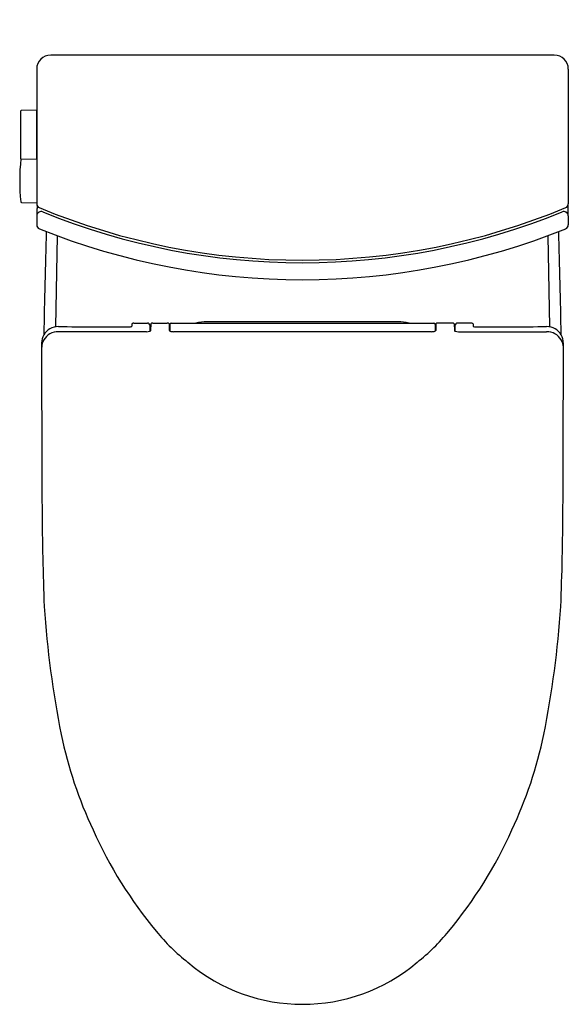
# Model space of a CAD drawing. Extents: x 426.4 to 441.9, y -0.6 to 27.2.
import ezdxf

# ---------------------------------------------------------------- set-up
doc = ezdxf.new("R2010")
doc.units = 0
doc.header["$LTSCALE"] = 1.21
doc.header["$MEASUREMENT"] = 0
doc.layers.get('0').update_dxf_attribs({"linetype": 'CONTINUOUS'})
doc.layers.get('Defpoints').update_dxf_attribs({"linetype": 'CONTINUOUS'})
doc.styles.get("Standard").update_dxf_attribs({"font": 'txt', "width": 0.8})

msp = doc.modelspace()

# ---------------------------------------------------------------- linework, layer by layer
for p, q in [((441.459, 26.181), (427.268, 26.181)), ((426.875, 25.788), (426.875, 21.987)), ((441.853, 25.788), (441.853, 21.987)), ((426.428, 23.27), (426.428, 24.605)), ((426.448, 24.625), (426.865, 24.636)), ((426.865, 24.636), (426.865, 23.247)), ((426.865, 23.247), (426.444, 23.238)), ((426.865, 23.247), (426.875, 23.246)), ((426.444, 22.024), (426.875, 22.012)), ((426.887, 21.934), (426.887, 21.858)), ((426.941, 21.753), (426.936, 21.75)), ((441.786, 21.753), (441.791, 21.75)), ((441.84, 21.934), (441.84, 21.858)), ((426.875, 21.646), (426.875, 21.391)), ((441.853, 21.646), (441.853, 21.391)), ((427.455, 21.086), (427.4, 18.517)), ((441.272, 21.086), (441.327, 18.517)), ((429.612, 18.622), (429.994, 18.622)), ((430.145, 18.622), (430.551, 18.622)), ((430.663, 18.622), (438.065, 18.622)), ((437.057, 18.659), (431.671, 18.659)), ((438.583, 18.622), (438.176, 18.622)), ((439.115, 18.622), (438.734, 18.622)), ((429.967, 18.38), (427.486, 18.38)), ((429.559, 18.602), (429.557, 18.537)), ((430.091, 18.602), (430.085, 18.413)), ((430.605, 18.602), (430.611, 18.413)), ((430.624, 18.583), (430.624, 18.398)), ((437.999, 18.38), (430.729, 18.38)), ((438.104, 18.583), (438.104, 18.398)), ((438.122, 18.602), (438.117, 18.413)), ((438.637, 18.602), (438.642, 18.413)), ((438.76, 18.38), (441.241, 18.38)), ((439.168, 18.602), (439.17, 18.537))]:
    msp.add_line(p, q)
for centre, radius, start, end in [((427.268, 25.788), 0.394, 90.0133, 179.9824), ((441.459, 25.788), 0.394, 0.0176, 89.9867), ((426.448, 24.605), 0.02, 91.5, 180), ((432.395, 22.637), 6, 174.1182, 185.6929), ((426.446, 23.216), 0.0223, 93.3812, 167.8312), ((426.219, 23.273), 0.209, 354.1802, 359.1438), ((426.445, 22.044), 0.02, 185.6926, 268.5), ((426.993, 21.987), 0.118, 180.0704, 247.4074), ((441.735, 21.987), 0.118, 292.5926, 359.9296), ((426.993, 21.646), 0.118, 118.5432, 179.9921), ((421.086, 21.865), 5.801, 358.3147, 359.9304), ((427, 21.65), 0.118, 67.8444, 119.755), ((434.364, 39.705), 19.308, 247.4115, 292.5885), ((434.364, 39.704), 19.38, 247.8099, 292.1901), ((441.728, 21.65), 0.118, 60.245, 112.1556), ((441.735, 21.646), 0.118, 0.0079, 61.4568), ((447.642, 21.865), 5.801, 180.0696, 181.6853), ((426.993, 21.391), 0.118, 180.0092, 248.1246), ((441.735, 21.391), 0.118, 291.8754, 359.9908), ((434.364, 39.705), 19.859, 248.0754, 291.9246), ((1102.189, 3.769), 675.273, 178.52041, 178.767914), ((-233.462, 3.769), 675.273, 1.232086, 1.47959), ((429.603, 18.561), 0.0599, 106.6364, 137.5088), ((429.613, 18.529), 0.093, 90.5116, 106.6364), ((429.994, 18.544), 0.0786, 3.5686, 90.1499), ((430.145, 18.543), 0.0799, 89.9148, 132.2335), ((430.552, 18.545), 0.0779, 47.1923, 90.6595), ((430.663, 18.583), 0.0394, 90, 179.9999), ((431.673, 17.3), 1.359, 90.1105, 103.2553), ((437.054, 17.3), 1.359, 76.7447, 89.8895), ((438.064, 18.583), 0.0394, 0.0001, 90), ((438.175, 18.545), 0.0779, 89.3405, 132.8077), ((438.583, 18.543), 0.0799, 47.7665, 90.0852), ((438.734, 18.544), 0.0786, 89.8501, 176.4314), ((439.114, 18.529), 0.093, 73.3636, 89.4884), ((439.124, 18.561), 0.0599, 42.4912, 73.3636), ((427.482, 18.05), 0.474, 89.427, 149.9362), ((427.479, 17.908), 0.472, 89.1465, 149.2765), ((429.494, 309.759), 291.242, 269.60508, 269.99859), ((429.49, 18.7), 0.182, 268.8524, 286.1442), ((429.532, 18.553), 0.0296, 287.2336, 328.2101), ((429.971, 18.702), 0.322, 269.3424, 285.6462), ((430.022, 18.489), 0.104, 289.997, 302.408), ((421.372, 18.387), 8.702, 0.079, 1.0638), ((430.07, 18.415), 0.0157, 302.408, 352.3589), ((430.622, 18.413), 0.011, 181.9986, 218.8105), ((430.65, 18.442), 0.0508, 223.9532, 248.5583), ((430.724, 18.683), 0.303, 252.1974, 270.9329), ((438.004, 18.683), 0.303, 269.0671, 287.8026), ((438.078, 18.442), 0.0508, 291.4417, 316.0468), ((438.106, 18.413), 0.011, 321.1895, 358.0014), ((438.658, 18.415), 0.0157, 187.6411, 237.592), ((438.705, 18.489), 0.104, 237.592, 250.003), ((447.355, 18.387), 8.702, 178.9362, 179.921), ((438.756, 18.702), 0.322, 254.3538, 270.6576), ((439.195, 18.553), 0.0296, 211.7899, 252.7664), ((439.237, 18.7), 0.182, 253.8558, 271.1476), ((439.234, 309.759), 291.242, 270.00141, 270.39492), ((441.246, 18.05), 0.474, 30.0638, 90.573), ((441.248, 17.908), 0.472, 30.7235, 90.8535), ((427.458, 18.069), 0.444, 150.5762, 180.1869), ((427.462, 17.925), 0.448, 150.0098, 177.2458), ((1175.674, 17.479), 748.661, 179.95479, 180.313909), ((441.266, 17.925), 0.448, 2.7542, 29.9902), ((441.269, 18.069), 0.444, 359.8131, 29.4238), ((-306.947, 17.479), 748.661, 359.686091, 0.04521), ((511.103, 13.839), 84.079, 180.3146, 182.1883), ((357.625, 13.839), 84.079, 357.8117, 359.6854), ((455.647, 12.567), 28.628, 183.8828, 191.1744), ((413.08, 12.567), 28.628, 348.8256, 356.1172), ((439.598, 9.547), 12.299, 191.861, 205.1149), ((429.129, 9.547), 12.299, 334.8851, 348.139), ((439.935, 9.489), 12.581, 204.2253, 219.6066), ((428.713, 9.539), 12.674, 320.4502, 335.7179), ((434.843, 5.265), 5.965, 219.5257, 231.5596), ((433.884, 5.265), 5.965, 308.4404, 320.4743), ((434.364, 4.404), 4.995, 229.724, 310.276)]:
    msp.add_arc(centre, radius, start, end)

# ---------------------------------------------------------------- texts
at = {"layer": 'Defpoints'}
for tag, p, s in [('MODELNUMBER', (434.358, 27.179), 'K-23627H-HC'), ('TRADENAME', (434.358, 27.177), 'VEIL'), ('PRODUCT', (434.358, 27.175), 'TOILET')]:
    msp.add_attdef(tag, p, s, height=0.001, dxfattribs=at)

doc.saveas('drawing.dxf')
